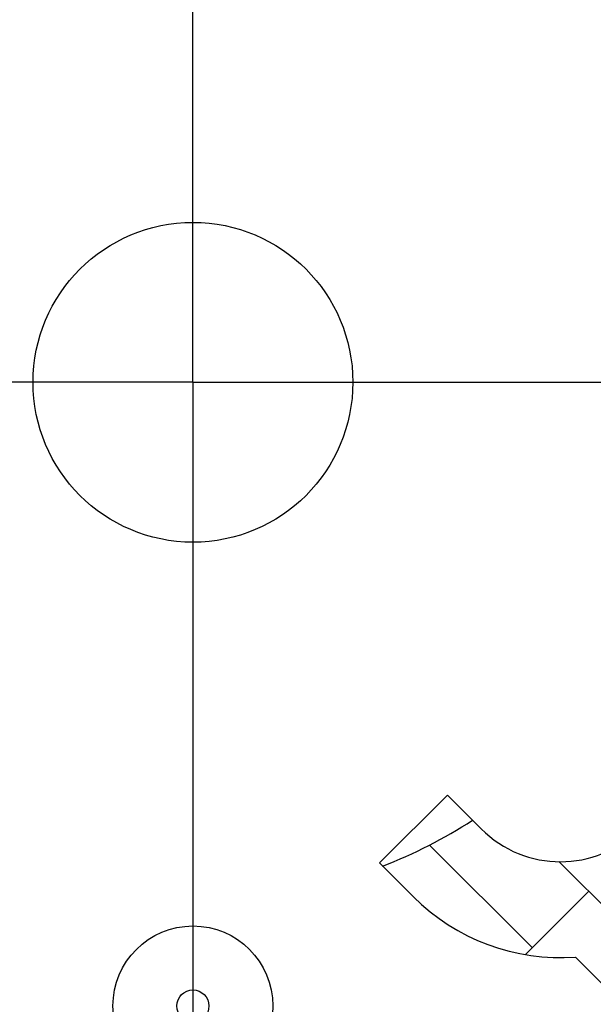
# Model space of a CAD drawing. Extents: x 0 to 420, y 0 to 297.
# Drawn here: x 95 to 103, y 217 to 229 of the extents above; entities that cross this region are included whole.
import ezdxf

# ---------------------------------------------------------------- set-up
doc = ezdxf.new("R2010")
doc.units = 0
doc.header["$LTSCALE"] = 23.1
doc.linetypes.add('CENTER', pattern=[0.6, 0.375, -0.075, 0.075, -0.075])
doc.layers.get('0').update_dxf_attribs({"linetype": 'CONTINUOUS'})
doc.layers.add('DEFAULT_1', color=7, linetype='CENTER')

msp = doc.modelspace()

# ---------------------------------------------------------------- linework, layer by layer
at = {"color": 7, "linetype": 'CONTINUOUS'}
for p, q in [((99.868776, 218.663261), (100.717304, 219.511789)), ((100.717304, 219.511789), (101.141568, 219.087525)), ((101.777964, 217.602601), (100.494312, 218.886253)), ((100.29304, 218.238997), (99.868776, 218.663261)), ((103.262889, 217.53189), (102.11361, 218.681169)), ((101.693031, 217.517668), (102.485071, 218.309707)), ((102.767914, 217.036915), (102.320479, 217.48435))]:
    msp.add_line(p, q, dxfattribs=at)
for centre, radius in [((97.535324, 224.673668), 2), ((97.535324, 216.873668), 1), ((97.535324, 216.873668), 0.2)]:
    msp.add_circle(centre, radius, dxfattribs=at)
for centre, radius, start, end in [((97.535324, 224.673668), 26, 67.146244, 210.837156), ((102.131518, 229.269862), 1.4, 315, 135), ((102.131518, 220.077474), 1.4, 225, 45), ((97.535324, 224.673668), 6.5, 291.404869, 302.560458), ((102.131518, 220.077474), 2.6, 225, 274.167783)]:
    msp.add_arc(centre, radius, start, end, dxfattribs=at)
at = {"layer": 'DEFAULT_1', "color": 2, "linetype": 'CENTER'}
for q in [(97.535324, 254.015578), (69.135324, 224.673668), (97.535324, 194.584073), (125.935324, 224.673668)]:
    msp.add_line((97.535324, 224.673668), q, dxfattribs=at)

doc.saveas('drawing.dxf')
